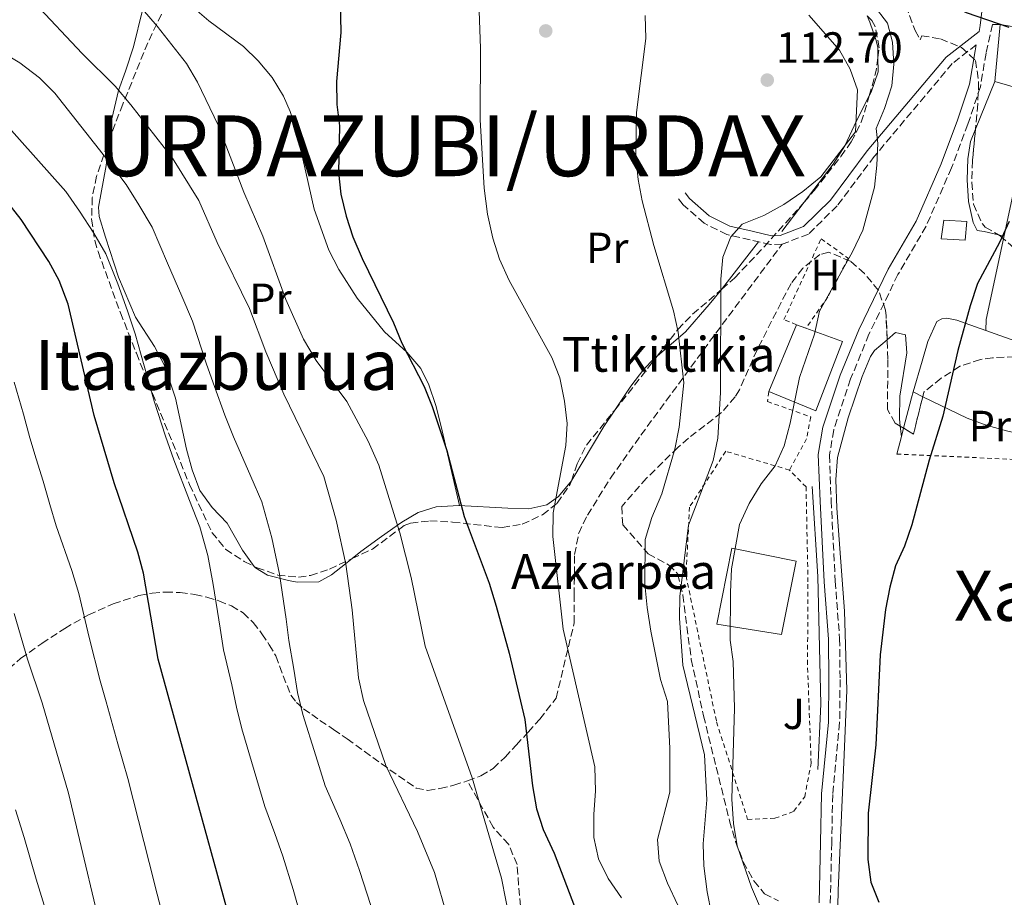
# Model space of a CAD drawing. Units: metres. Extents: x 620034 to 623457, y 4789643 to 4792017.
# Drawn here: x 621069 to 621296, y 4791344 to 4791546 of the extents above; entities that cross this region are included whole.
import ezdxf
from ezdxf.enums import TextEntityAlignment as Align

# ---------------------------------------------------------------- set-up
doc = ezdxf.new("R2010")
doc.units = ezdxf.units.M
doc.header["$MEASUREMENT"] = 0
doc.linetypes.add('DGN Style 2', pattern=[1.7399219301090239, 1.043953158065414, -0.6959687720436097])
doc.linetypes.add('DGN Style 3', pattern=[2.435890702152634, 1.739921930109024, -0.6959687720436097])
for name, color, linetype, lineweight in [('Camino', 7, 'DGN Style 3', 0), ('Cota de punto acotado terreno', 7, 'Continuous', 0), ('Curva de nivel directora', 30, 'Continuous', 30), ('Curva de nivel intermedia', 30, 'Continuous', 0), ('Edificio', 1, 'Continuous', 13), ('Etiqueta de uso rústico', 92, 'Continuous', 0), ('Línea  de muro-pared o tapia', 1, 'Continuous', 13), ('Línea de cambio de uso (parcela vista)', 92, 'Continuous', 0), ('Línea de muro de contención', 1, 'Continuous', 13), ('Margen derecho', 7, 'Continuous', 0), ('Punto acotado terreno (símbolo)', 7, 'Continuous', 0), ('Senda', 7, 'DGN Style 3', 0), ('Tela metálica o alambrada', 7, 'DGN Style 2', 0), ('Texto de Borda', 7, 'Continuous', 0), ('Texto de Municipio', 7, 'Continuous', 0), ('Texto de Área (paraje) menor', 7, 'Continuous', 0), ('Zona ajardinada', 92, 'Continuous', 0), ('Zona arbolada', 92, 'DGN Style 3', 0)]:
    doc.layers.add(name, color=color, linetype=linetype, lineweight=lineweight)
doc.styles.add('Style-Arial', font='arial.ttf')

# ---------------------------------------------------------------- blocks, each defined once
blk = doc.blocks.new('5PATER')
at = {"layer": 'Punto acotado terreno (símbolo)', "linetype": 'Continuous', "lineweight": 0}
h = blk.add_hatch(color=51, dxfattribs=at)
edge = h.paths.add_edge_path()
edge.add_ellipse((0, 0), major_axis=(-0.1095731443231308, -0.1110710700762829), ratio=0.9994222409660317, start_angle=0, end_angle=360)

msp = doc.modelspace()

# ---------------------------------------------------------------- linework, layer by layer
at = {"layer": 'Camino', "color": 7, "linetype": 'DGN Style 3', "lineweight": 0}
for points in [[(621294.9299999982, 4791545.230000001, 100.1900000000024), (621293.1700000013, 4791545.270000001, 100.1900000000024), (621291.6799999983, 4791538.699999999, 100.4999999999999), (621290.3799999973, 4791530.940000001, 101.4400000000023), (621287.5299999998, 4791522.369999999, 101.4400000000023), (621283.739999999, 4791512.279999999, 101.4400000000023), (621277.8799999983, 4791498.840000002, 102.0599999999976), (621271.4200000009, 4791487.750000001, 102.3699999999953), (621264.7399999977, 4791474.010000001, 102.6799999999931), (621260.5399999977, 4791463.720000003, 102.3699999999953), (621256.6399999995, 4791451.99, 102.0599999999976), (621255.6600000005, 4791446.17, 102.3699999999953), (621256.0599999984, 4791435.730000001, 102.3699999999953), (621256.9999999994, 4791417.210000001, 102.6799999999931), (621257.9999999986, 4791404.000000001, 102.0599999999976), (621258.109999998, 4791394.590000001, 101.7500000000001), (621258.010000002, 4791384.670000001, 100.1900000000024), (621256.4099999993, 4791368.11, 100.8099999999977), (621256.1900000003, 4791357.060000001, 101.1199999999954), (621255.8500000006, 4791343.15, 101.1199999999954)], [(621289.4499999997, 4791540.61, 100.7100000000063), (621283.9299999989, 4791536.290000002, 101.7100000000063), (621265.9600000002, 4791514.900000001, 105.770000000004), (621257.4400000019, 4791503.530000002, 107.3300000000016), (621250.8299999981, 4791497.060000001, 107.9600000000063), (621244.7699999985, 4791494.710000001, 108.8899999999995)], [(621244.7699999985, 4791494.710000001, 108.8899999999995), (621242.1099999987, 4791494.630000001, 109.2100000000064), (621237.4499999983, 4791495.710000004, 110.1399999999994), (621232.0799999972, 4791496.960000002, 110.4600000000064), (621226.8200000002, 4791499.53, 111.0800000000018), (621222.0199999989, 4791503.800000002, 112.020000000004), (621220.8599999987, 4791505.260000001, 112.020000000004)]]:
    msp.add_polyline3d(points, dxfattribs=at)
at = {"layer": 'Curva de nivel directora', "color": 30, "linetype": 'Continuous', "lineweight": 30, "flags": 128}
for points, elevation in [([(621299.079999999, 4791571.090000002), (621294.3600000005, 4791562.050000003), (621290.7499999984, 4791558.580000001), (621286.7899999999, 4791557.27), (621283.2000000002, 4791558.010000002), (621278.379999999, 4791559.680000001), (621273.3799999988, 4791559.9), (621272.9400000008, 4791558.180000002), (621274.3299999988, 4791556.230000002), (621278.0500000003, 4791552.480000001), (621287.1299999997, 4791548.02), (621296.9499999988, 4791544.670000002)], 100), ([(621143.0599999989, 4791554.300000001), (621143.2499999988, 4791543.449999999), (621142.2799999987, 4791532.17), (621142.3599999992, 4791526.890000001), (621142.9899999995, 4791521.930000001), (621142.7100000002, 4791511.230000001), (621143.269999999, 4791506.26), (621144.4899999994, 4791501.210000001), (621146.0599999984, 4791496.420000001), (621148.1999999997, 4791491.460000001), (621155.4100000004, 4791476.600000001), (621157.2999999991, 4791471.970000003), (621162.4299999989, 4791462.03), (621164.2699999985, 4791457.380000001), (621167.6399999991, 4791447.300000001), (621171.6099999989, 4791432.119999999), (621177.38, 4791416.740000002), (621179.0099999995, 4791411.480000001), (621182.019999998, 4791400.690000001), (621185.5699999997, 4791385.380000002), (621187.3800000002, 4791370.130000001), (621188.3100000002, 4791364.880000001), (621189.8099999998, 4791360.11), (621192.3699999992, 4791354.630000002), (621198.0099999985, 4791339.740000002)], 125), ([(621175.8600000001, 4791131.25), (621173.9400000002, 4791142.300000001), (621170.7899999986, 4791153.119999999), (621166.3799999985, 4791164.09), (621164.7899999992, 4791168.83), (621162.8499999992, 4791180.270000001), (621161.7000000002, 4791185.17), (621152.6799999991, 4791213.59), (621144.5199999984, 4791236.850000001), (621137.0399999995, 4791266.199999999), (621130.2699999991, 4791286.62), (621127.3799999991, 4791296.300000001), (621117.019999999, 4791341.890000002), (621101.2400000008, 4791399.310000001), (621097.8700000001, 4791419.060000001), (621096.5699999994, 4791423.880000004), (621091.110000001, 4791439.810000001), (621086.5499999991, 4791455.300000003), (621080.5799999988, 4791480.910000001), (621078.48, 4791486.350000001), (621076.1299999986, 4791490.770000001), (621069.7599999983, 4791500.42), (621066.1599999998, 4791505.010000001)], 150), ([(621296.9800000001, 4791499.95), (621294.8099999997, 4791495.150000001), (621289.7200000002, 4791485.660000001), (621288.0100000004, 4791480.560000002), (621285.1899999996, 4791470.24), (621281.7199999985, 4791455.140000002), (621278.6099999992, 4791445.050000002), (621274.6399999994, 4791430.190000001), (621272.9400000008, 4791425.290000001), (621270.8799999999, 4791420.730000001), (621269.5900000002, 4791415.810000001), (621268.5799999998, 4791410.680000001), (621267.3099999981, 4791400.25), (621266.3499999992, 4791379.560000001), (621264.57, 4791363.880000002), (621264.4999999985, 4791353.199999999), (621265.169999999, 4791347.990000002), (621267.0399999998, 4791343.350000001)], 100)]:
    msp.add_lwpolyline(points, dxfattribs=dict(at, elevation=elevation))
at = {"layer": 'Curva de nivel intermedia', "color": 30, "linetype": 'Continuous', "lineweight": 0, "flags": 128}
for points, elevation in [([(621120.9599999996, 4791506.689999999), (621115.060000001, 4791522.069999999), (621110.3300000012, 4791532.019999999), (621107.7499999997, 4791536.300000001), (621101.0399999997, 4791544.909999998), (621097.6199999999, 4791548.809999999), (621093.5200000005, 4791552.800000001), (621081.0199999991, 4791563.190000001), (621076.9400000023, 4791566.09), (621062.9500000001, 4791574.04)], 130.0000000000003), ([(621167.7799999999, 4791339.929999999), (621164.8499999996, 4791350.210000001), (621160.9400000003, 4791359.65), (621153.5900000011, 4791374.779999998), (621148.4900000005, 4791389.800000001), (621147.3400000016, 4791394.960000002), (621145.890000001, 4791410.63), (621144.42, 4791421.130000001), (621142.2300000018, 4791431.259999999), (621139.3600000018, 4791441.310000001), (621130.1999999998, 4791460.210000001), (621126.0500000013, 4791469.939999999), (621122.2900000019, 4791479.970000001), (621114.8100000008, 4791495.109999998), (621110.6100000007, 4791504.760000001), (621104.5900000014, 4791514.550000001), (621094.9600000001, 4791526.759999999), (621091.3400000012, 4791531.039999999), (621083.7400000016, 4791538.59), (621072.8099999994, 4791550.279999999), (621068.6600000008, 4791553.069999999)], 135.0000000000003), ([(621174.860000001, 4791554.810000001), (621175.4000000019, 4791539.84), (621175.3600000016, 4791523.34), (621176.2100000011, 4791507.579999999), (621177.0300000013, 4791501.619999997), (621178.2600000007, 4791496.15), (621179.8000000007, 4791491.249999999), (621182.0200000004, 4791486.380000001), (621191.8399999995, 4791468.680000001), (621193.6600000011, 4791464.02), (621194.7000000004, 4791458.609999998), (621195.2999999995, 4791453.460000001), (621195.0600000003, 4791448.460000001), (621192.120000001, 4791432.92), (621192.0300000017, 4791427.51), (621194.4299999999, 4791406.140000001), (621201.6699999997, 4791374.480000001), (621201.8700000009, 4791368.890000001), (621201.4700000008, 4791363.62), (621201.4999999999, 4791358.230000001), (621202.5700000006, 4791353.329999999), (621204.79, 4791348.850000001), (621207.8000000009, 4791344.390000001)], 120.0000000000003), ([(621265.7200000011, 4791549.869999998), (621269.0500000014, 4791545.590000001), (621270.14, 4791541.23), (621270.510000001, 4791536.119999997), (621269.9900000002, 4791531.149999999), (621268.3099999994, 4791525.970000001), (621266.3800000005, 4791521.359999998), (621266.7699999993, 4791517.880000001), (621266.5999999995, 4791512.880000001), (621266.0099999994, 4791507.809999999), (621263.3499999996, 4791497.960000001), (621260.9900000015, 4791492.99), (621253.3400000005, 4791479.310000001), (621252.2499999997, 4791474.050000001), (621248.7600000005, 4791464.06), (621246.6399999993, 4791453.55), (621245.2600000004, 4791448.329999999), (621243.2000000017, 4791443.769999999)], 105.0000000000011), ([(621213.2400000013, 4791547.31), (621213.3999999999, 4791542.029999999), (621211.2600000009, 4791525), (621211.1100000012, 4791514.850000001), (621211.650000002, 4791509.609999998), (621212.5500000007, 4791504.67), (621215.280000002, 4791494.430000001), (621219.7800000014, 4791479.390000001), (621220.8699999999, 4791474.51), (621222.1799999997, 4791462.8), (621221.1200000005, 4791452.619999998), (621220.1200000012, 4791447.570000002), (621217.0999999992, 4791437.340000001), (621214.8200000015, 4791431.86), (621213.3100000005, 4791426.8), (621213.200000001, 4791416.529999998), (621213.7500000009, 4791411.16), (621214.5500000011, 4791405.699999999), (621216.8399999999, 4791394.609999998), (621218.4200000003, 4791389.53), (621218.97, 4791378.689999999), (621218.940000001, 4791368.67), (621216.0900000011, 4791357.819999999), (621216.4700000011, 4791352.819999999), (621218.4300000013, 4791347.739999999), (621220.8200000008, 4791342.720000001)], 115), ([(621229.9800000006, 4791450.099999999), (621230.5700000006, 4791460.609999998), (621230.66, 4791486.689999999), (621231.1500000019, 4791491.759999998), (621232.9900000015, 4791496.41), (621235.5900000008, 4791499.310000001), (621240.5500000007, 4791501.32), (621245.1700000009, 4791503.84), (621249.5800000008, 4791506.83), (621253.6700000013, 4791510.23), (621261.6399999997, 4791520.579999999), (621262.0800000001, 4791530.239999999), (621260.4500000007, 4791534.970000001), (621257.9699999995, 4791539.37), (621250.9199999997, 4791547.400000001)], 110.0000000000004), ([(621150.1900000013, 4791342.609999999), (621147.5800000007, 4791350.649999999), (621145.4600000017, 4791356.800000001), (621143.030000002, 4791362.5), (621139.6700000003, 4791370.100000001), (621137.5300000012, 4791377.009999999), (621134.5000000005, 4791386.539999999), (621133.3, 4791391.59), (621132.4999999999, 4791397.009999999), (621131.3100000008, 4791403.539999999), (621130.7200000007, 4791408.509999999), (621129.1800000007, 4791418.8), (621127.4400000017, 4791427.189999999), (621125.1000000014, 4791435.499999999), (621122.6100000015, 4791441.259999999), (621118.6200000015, 4791450.409999999), (621116.5899999999, 4791455.369999999), (621114.1900000015, 4791461.99), (621112.41, 4791467.100000001), (621109.1399999999, 4791477.04), (621106.7300000006, 4791482.779999999), (621103.4, 4791490.380000002), (621099.900000002, 4791498.630000002), (621096.850000001, 4791503.779999999), (621093.9000000005, 4791508.449999998), (621090.6000000014, 4791512.859999998), (621077.5099999999, 4791529.460000001), (621073.9300000013, 4791532.98), (621069.47, 4791536.429999999), (621059.8400000008, 4791542.099999999)], 140), ([(621062.3900000011, 4791526.59), (621080.02, 4791506.84), (621083.2000000007, 4791502.349999999), (621086.490000001, 4791497.279999999), (621089.190000001, 4791492.489999999), (621091.9900000016, 4791485.640000001), (621094.2200000001, 4791479.409999999), (621096.0000000015, 4791474.099999998), (621098.7599999999, 4791464.27), (621100.3700000013, 4791458.65)], 145.0000000000003), ([(621182.2300000003, 4791338.74), (621180.2600000012, 4791348.92), (621173.4999999999, 4791371.949999998), (621162.6500000001, 4791402.3), (621159.4200000004, 4791418.08), (621156.860000001, 4791428.319999999), (621152.0399999998, 4791443.859999998), (621149.6000000013, 4791449.449999998), (621144.6400000014, 4791458.519999999), (621137.5700000015, 4791468.01), (621134.6700000003, 4791472.849999999), (621130.6300000012, 4791482.009999999), (621125.3300000017, 4791496.609999998), (621120.9599999996, 4791506.689999999)], 130.0000000000003), ([(621068.1600000003, 4791462.96), (621070.25, 4791455.600000001), (621071.7300000021, 4791450.159999999), (621073.2100000017, 4791445.380000001), (621074.8099999998, 4791440.199999999), (621076.3200000008, 4791434.84), (621077.8099999994, 4791429.96), (621081.3700000001, 4791419.640000001), (621083.0100000007, 4791414.400000001), (621085.3600000021, 4791404.220000001), (621087.9100000003, 4791394.26), (621089.2699999993, 4791389.449999999), (621092.0000000006, 4791379.829999999), (621094.2500000015, 4791371.84), (621096.7300000002, 4791362.16), (621099.2100000012, 4791352.470000001), (621101.0199999996, 4791345.189999999), (621102.8600000013, 4791338.159999999)], 155.0000000000003), ([(621100.3700000013, 4791458.65), (621102.9800000021, 4791450.539999999), (621104.8600000017, 4791445.11), (621108.4800000006, 4791435.800000001), (621110.8299999997, 4791429.689999999), (621112.6500000014, 4791423.130000002), (621113.9400000012, 4791416.459999999), (621115.5500000005, 4791406.390000001), (621116.2700000001, 4791401.430000001), (621118.1900000002, 4791393.34), (621119.2600000009, 4791388.220000001), (621120.5199999993, 4791383.279999998), (621123.3600000001, 4791373.699999998), (621125.7600000007, 4791365.42), (621128.100000001, 4791359.21), (621129.9699999996, 4791353.949999998), (621132.3000000009, 4791346.269999998), (621134.1600000006, 4791339.810000001)], 145.0000000000003), ([(621229.5100000012, 4791335.609999998), (621227.5199999996, 4791345.779999998), (621226.7599999997, 4791351.769999999), (621226.600000001, 4791356.769999999), (621227.4400000013, 4791366.930000001), (621226.9400000006, 4791377.23), (621221.9400000006, 4791397.890000001), (621221.1500000015, 4791408.720000002), (621221.2200000009, 4791413.719999999), (621223.2400000015, 4791430.13), (621228.9099999999, 4791444.949999999), (621229.9800000006, 4791450.099999999)], 110.0000000000004), ([(621243.2000000017, 4791443.769999999), (621239.9400000006, 4791439.640000001), (621237.1900000012, 4791435.060000001), (621234.9500000017, 4791430.239999999), (621233.1600000013, 4791420.029999999), (621232.9000000019, 4791414.710000002), (621232.8400000016, 4791403.660000001), (621233.4900000021, 4791398.699999998), (621233.7900000016, 4791387.99), (621233.2000000015, 4791367.050000001), (621233.6100000005, 4791361.470000001), (621234.4599999998, 4791356.36), (621237.7300000021, 4791346.82), (621242.0300000004, 4791336.76)], 105.0000000000011), ([(621090.0700000017, 4791328.699999999), (621080.6400000014, 4791368.48), (621074.5900000008, 4791389.199999999), (621071.1700000009, 4791399.239999999), (621068.1500000012, 4791409.74)], 160.0000000000002), ([(621068.4100000005, 4791364.61), (621070.4300000012, 4791358.269999999), (621073.2100000017, 4791348.699999998), (621076.2600000005, 4791338.710000001)], 165)]:
    msp.add_lwpolyline(points, dxfattribs=dict(at, elevation=elevation))
at = {"layer": 'Edificio', "color": 1, "linetype": 'Continuous', "lineweight": 13, "elevation": 102.8800000000047, "flags": 128}
msp.add_lwpolyline([(621287.2800000003, 4791499.91), (621286.9100000003, 4791495.65), (621281.3499999996, 4791495.960000001), (621281.9699999997, 4791500.289999999), (621287.2800000003, 4791499.91)], close=True, dxfattribs=at)
at = {"layer": 'Edificio', "color": 51, "linetype": 'Continuous', "lineweight": 13, "elevation": 102.8800000000047, "flags": 128}
msp.add_lwpolyline([(621286.9100000003, 4791495.65), (621281.3499999996, 4791495.960000001), (621281.9699999997, 4791500.289999999), (621287.2800000003, 4791499.91), (621286.9100000003, 4791495.65)], dxfattribs=at)
at = {"layer": 'Edificio', "color": 51, "linetype": 'Continuous', "lineweight": 13, "extrusion": (-0.007060850192891387, -0.01726484514659087, 0.9998260196237234), "elevation": -86999.0236243294, "flags": 128}
msp.add_lwpolyline([(-1238743.08105768, 4669259.57419423), (-1238743.08105768, 4669276.193598552)], dxfattribs=at)
at = {"layer": 'Edificio', "color": 51, "linetype": 'Continuous', "lineweight": 13, "extrusion": (0.02392638162383329, -0.008769397797990654, 0.9996752602343679), "elevation": -27042.54924843639, "flags": 128}
msp.add_lwpolyline([(4712612.783991766, 1065243.104541659), (4712612.783991767, 1065240.750014106)], dxfattribs=at)
at = {"layer": 'Edificio', "color": 1, "linetype": 'Continuous', "lineweight": 13}
for points in [[(621345.8600000005, 4791534.289999999, 110.7700000000041), (621340.9900000002, 4791518.07, 111.0800000000017), (621310.2000000002, 4791527.789999999, 102.3399999999965), (621311.5599999996, 4791531.359999999, 102.0299999999988), (621327.0599999996, 4791526.699999999, 109.8399999999965), (621327.9299999997, 4791531.4, 109.5200000000041), (621310.0499999998, 4791533.930000001, 106.3999999999942), (621308.8799999999, 4791529.029999999, 106.7100000000064), (621307.8099999996, 4791524.439999999, 102.6499999999942), (621301.9900000002, 4791525.310000001, 102.9700000000012), (621302.4400000004, 4791529.609999999, 107.0299999999988), (621293.6699999999, 4791532.15, 102.6499999999942), (621294.9299999997, 4791545.230000001, 105.1499999999942), (621331.2800000003, 4791539.24, 110.4600000000064)], [(621258.6500000004, 4791472.32, 111.320000000007), (621252.5599999996, 4791456.42, 111.320000000007), (621241.7599999999, 4791460.83, 111.320000000007), (621248.0499999998, 4791476.210000001, 111.6300000000047), (621250.2599999999, 4791475.4, 111.570000000007)], [(621248.0099999999, 4791421.789999999, 110.3800000000047), (621244.6699999999, 4791404.939999999, 110.6900000000023), (621229.7599999999, 4791407.34, 112.2599999999948), (621233.2100000001, 4791424.800000001, 111.320000000007)]]:
    msp.add_polyline3d(points, close=True, dxfattribs=at)
at = {"layer": 'Edificio', "color": 51, "linetype": 'Continuous', "lineweight": 13}
for points in [[(621301.9900000002, 4791525.310000001, 102.9700000000012), (621302.4400000004, 4791529.609999999, 107.0299999999988), (621293.6699999999, 4791532.15, 102.6499999999942), (621294.9299999997, 4791545.230000001, 105.1499999999942), (621331.2800000003, 4791539.24, 110.4600000000064), (621345.8600000005, 4791534.289999999, 110.7700000000041)], [(621250.2599999999, 4791475.4, 111.570000000007), (621258.6500000004, 4791472.32, 111.320000000007), (621252.5599999996, 4791456.42, 111.320000000007), (621241.7599999999, 4791460.83, 111.320000000007)], [(621244.6699999999, 4791404.939999999, 110.6900000000023), (621229.7599999999, 4791407.34, 112.2599999999948), (621233.2100000001, 4791424.800000001, 111.320000000007), (621248.0099999999, 4791421.789999999, 110.3800000000047), (621244.6699999999, 4791404.939999999, 110.6900000000023)]]:
    msp.add_polyline3d(points, dxfattribs=at)
at = {"layer": 'Línea  de muro-pared o tapia', "color": 1, "linetype": 'Continuous', "lineweight": 13}
msp.add_polyline3d([(621351.5700000003, 4791506.710000001, 99.88999999999942), (621335.1399999997, 4791459.41, 98.9600000000064), (621291.6100000005, 4791474.890000001, 102.3899999999994), (621291.7400000002, 4791477.439999999, 102.0800000000017), (621301.9900000002, 4791525.310000001, 102.3899999999994)], dxfattribs=at)
at = {"layer": 'Línea de cambio de uso (parcela vista)', "color": 92, "linetype": 'Continuous', "lineweight": 0, "extrusion": (0.007793268522484132, 0.01934969173703806, 0.9997824035235958), "elevation": 97656.93660990258, "flags": 128}
msp.add_lwpolyline([(1213791.035053711, -4675677.5578409), (1213791.035053711, -4675665.717078878)], dxfattribs=at)
at = {"layer": 'Línea de cambio de uso (parcela vista)', "color": 92, "linetype": 'Continuous', "lineweight": 0, "extrusion": (-0.02570196207021784, -0.03384848113719721, 0.9990964365217434), "elevation": -178043.8328009494, "flags": 128}
msp.add_lwpolyline([(-2402846.817731355, 4187970.059192256), (-2402846.817731355, 4187961.56756983)], dxfattribs=at)
at = {"layer": 'Línea de cambio de uso (parcela vista)', "color": 92, "linetype": 'Continuous', "lineweight": 0, "flags": 128}
for points, elevation in [([(621294.5541000003, 4791496.899800001), (621295.8399999999, 4791496.609999999)], 99.75), ([(621272.2279000003, 4791450.489499999), (621271.9665999999, 4791452.8698)], 100.3800000000047), ([(621272.2300000006, 4791450.470000001), (621272.2279000003, 4791450.489499999)], 100.3800000000047)]:
    msp.add_lwpolyline(points, dxfattribs=dict(at, elevation=elevation))
at = {"layer": 'Línea de cambio de uso (parcela vista)', "color": 92, "linetype": 'Continuous', "lineweight": 0, "extrusion": (0.7870530204161701, -0.5839338901439278, 0.1989189659011007), "elevation": -2308946.481168834, "flags": 128}
msp.add_lwpolyline([(4218220.68973016, 468770.3812173427), (4218207.252865697, 468771.6567067991), (4218206.955965624, 468771.718644567)], dxfattribs=at)
at = {"layer": 'Línea de cambio de uso (parcela vista)', "color": 92, "linetype": 'Continuous', "lineweight": 0, "extrusion": (-0.9480582488038127, 0.2617173371299882, 0.1808026336108968), "elevation": 665021.5370854234, "flags": 128}
msp.add_lwpolyline([(-4784025.907462718, -122151.2301313754), (-4784024.470724749, -122151.3327221328), (-4784017.309631373, -122150.6488515341)], dxfattribs=at)
at = {"layer": 'Línea de cambio de uso (parcela vista)', "color": 92, "linetype": 'Continuous', "lineweight": 0, "extrusion": (0.009746037616249674, -0.004743860815689487, 0.9999412535420988), "elevation": -16575.31002207979, "flags": 128}
msp.add_lwpolyline([(621246.6455360088, 4791434.935081624), (621244.430680973, 4791436.013093755)], dxfattribs=at)
at = {"layer": 'Línea de cambio de uso (parcela vista)', "color": 92, "linetype": 'Continuous', "lineweight": 0, "extrusion": (0.02331347630566772, 0.09052137964439175, 0.9956215956124199), "elevation": 448312.5842213948, "flags": 128}
msp.add_lwpolyline([(593385.9230906884, -4773982.092316796), (593385.9230906884, -4773980.096068277)], dxfattribs=at)
at = {"layer": 'Línea de cambio de uso (parcela vista)', "color": 92, "linetype": 'Continuous', "lineweight": 0, "extrusion": (0.02332399610019019, 0.0905521170235692, 0.9956185541202354), "elevation": 448466.3962030214, "flags": 128}
msp.add_lwpolyline([(593515.208145831, -4773949.578046026), (593515.2081458311, -4773945.398712193)], dxfattribs=at)
at = {"layer": 'Línea de cambio de uso (parcela vista)', "color": 92, "linetype": 'Continuous', "lineweight": 0}
for points in [[(621089.9220000004, 4791518.6843, 136.6457999999984), (621090.3200000003, 4791522.24, 135.4100000000035), (621092.1500000004, 4791530.050000001, 132.6399999999994), (621093.7400000002, 4791534.550000001, 131.0599999999977), (621095.6100000005, 4791540.130000001, 129.6199999999953), (621097.6500000004, 4791548.539999999, 129.3000000000029), (621099.5499999998, 4791553.119999999, 129.0099999999948), (621101.3300000001, 4791556.109999999, 128.679999999993), (621104.5199999996, 4791559.74, 127.4100000000035), (621106.54, 4791561.140000001, 126.8099999999977), (621111.1600000003, 4791562.92, 126.0399999999936), (621117.04, 4791563.24, 124.929999999993), (621129.2000000002, 4791560.42, 124.3099999999977), (621133.8026999999, 4791558.1918, 123.8910000000033)], [(621170.5499999998, 4791434.59, 124.4600000000064), (621166.3300000001, 4791452.800000001, 124.4600000000064), (621165.0999999996, 4791457.640000001, 124.25), (621163.5, 4791462.369999999, 123.9100000000035), (621161.7100000001, 4791466.100000001, 123.8399999999965), (621158.4400000004, 4791469.859999999, 124.070000000007), (621153.29, 4791474.529999999, 124.4600000000064), (621147.0700000003, 4791482.33, 124.8099999999977), (621142.79, 4791488.880000001, 125.0800000000017), (621140.5199999996, 4791493.390000001, 125.3000000000029), (621137.1100000005, 4791502.76, 125.679999999993), (621133.1500000004, 4791520.480000001, 125.7100000000064), (621131.6200000001, 4791525.220000001, 125.7100000000064), (621130.0999999996, 4791528.779999999, 125.7100000000064), (621127.4699999997, 4791533.09, 125.8000000000029), (621124.2400000002, 4791536.9, 126.0399999999936), (621120.8799999999, 4791540.17, 126.3300000000017), (621112.9000000004, 4791546.130000001, 127.6999999999971), (621109.1399999997, 4791549.33, 128.1900000000023), (621105.3537999997, 4791553.455499999, 128.2869000000064)], [(621264.3581999998, 4791547.2303, 106.0665000000008), (621264.9900000002, 4791545.789999999, 106.1999999999971), (621266.4299999997, 4791541.600000001, 108.6900000000023), (621266.8200000003, 4791539.960000001, 109.320000000007), (621266.8284, 4791537.6336, 108.9315999999963)], [(621266.8284, 4791537.6336, 108.9315999999963), (621266.8399999999, 4791534.390000001, 108.3899999999994), (621265.2699999996, 4791529.720000001, 109.2599999999948), (621264.8120999997, 4791528.816400001, 109.1839000000036)], [(621264.8120999997, 4791528.816400001, 109.1839000000036), (621261.9000000004, 4791523.07, 108.6999999999971), (621259.2199999997, 4791517.369999999, 109.320000000007), (621256.5, 4791513.17, 109.2200000000012), (621249.8306, 4791504.386800001, 108.7508999999991)], [(621289.2472999999, 4791521.169000001, 100.6269999999931), (621288.1200000001, 4791518.369999999, 100.6900000000023), (621287.5099999999, 4791514.369999999, 100.3800000000047), (621287.3799999999, 4791509.539999999, 100.3800000000047), (621287.6600000003, 4791504.550000001, 100.3800000000047), (621288.75, 4791499.710000001, 99.75), (621289.6399999997, 4791497.9, 100.0599999999977), (621291.2699999996, 4791497.640000001, 99.75), (621294.5541000003, 4791496.899800001, 99.75)], [(621123.3711999999, 4791420.6162, 140.4628999999986), (621120.6299999999, 4791424.350000001, 140.8999999999942), (621117.1200000001, 4791430.550000001, 141.3600000000006), (621113.6799999997, 4791434.180000001, 141.179999999993), (621110.8099999996, 4791438.060000001, 141.0500000000029), (621109.0700000003, 4791442.800000001, 141.3800000000047), (621107.8099999996, 4791447.59, 141.9199999999983), (621105.2699999996, 4791459.34, 143.9799999999959), (621102.7199999997, 4791466.810000001, 143.6600000000035), (621100.4100000003, 4791471.210000001, 143.4900000000052), (621096.04, 4791477.930000001, 143.3500000000058), (621092.0999999996, 4791487.109999999, 143.3500000000058), (621089.1100000005, 4791496.33, 143.3500000000058), (621087.7199999997, 4791501.100000001, 142.4600000000064), (621087.54, 4791503.220000001, 141.7899999999936), (621089.2699999996, 4791512.859999999, 138.6699999999983), (621089.9220000004, 4791518.6843, 136.6457999999984)], [(621230.9132000003, 4791484.4089, 110.5106999999989), (621228.0199999996, 4791480.83, 111.4499999999971), (621222.5599999996, 4791474.58, 114.1999999999971), (621216.0312999999, 4791468.986500001, 116.7629000000015)], [(621291.6100000005, 4791474.890000001, 99.13000000000466), (621286.8799999999, 4791476.57, 99.13000000000466), (621285, 4791477.25, 100.0599999999977), (621282.6299999999, 4791477.680000001, 100.0599999999977), (621281.4900000002, 4791477.529999999, 100.0599999999977), (621280.3300000001, 4791476.970000001, 99.75), (621278.2999999998, 4791472.34, 99.89999999999418), (621276.9699999997, 4791467.83, 100.0599999999977), (621274.9101999998, 4791460.730000001, 99.54090000000724)], [(621271.9665999999, 4791452.8698, 100.3800000000047), (621271.7800000003, 4791454.57, 100.3800000000047), (621271.8300000001, 4791459.800000001, 100.3800000000047), (621273.4600000001, 4791469.76, 101.1199999999953), (621273.1200000001, 4791473.869999999, 101.3099999999977), (621270.8300000001, 4791474.380000001, 101.3099999999977), (621268.9274000004, 4791472.739499999, 101.3099999999977)], [(621268.9274000004, 4791472.739499999, 101.3099999999977), (621266.04, 4791470.25, 101.3099999999977), (621265.1299999999, 4791468.869999999, 101.3099999999977), (621263.1600000003, 4791464.26, 101.4499999999971), (621259.9900000002, 4791454.75, 101.6399999999994), (621257.5300000003, 4791445.630000001, 101.6199999999953), (621257.0999999996, 4791440.630000001, 101.75), (621257.3300000001, 4791434.01, 101.9400000000023), (621259.1399999997, 4791410.34, 101.6199999999953), (621259.6900000004, 4791392.16, 100.6900000000023), (621259.0499999998, 4791377.27, 100.3800000000047), (621257.6699999999, 4791346.029999999, 101), (621257.4337999999, 4791335.178900001, 101.9524999999994)], [(621216.0312999999, 4791468.986500001, 116.7629000000015), (621215.2999999998, 4791468.359999999, 117.0500000000029), (621212.9800000006, 4791466, 117.9400000000023), (621209.9600000001, 4791462.07, 118.7100000000064), (621206.2843000004, 4791456.5832, 118.8108999999968)], [(621357.6500000004, 4791440.930000001, 95.69999999999709), (621336.7100000001, 4791442.939999999, 96.32000000000698), (621331.8300000001, 4791443.91, 96.52000000000407), (621328.9600000001, 4791444.980000001, 96.63000000000466), (621329.3099999996, 4791446.859999999, 96.32000000000698), (621325.6399999997, 4791448.699999999, 96.63000000000466), (621313.7800000003, 4791449.060000001, 96.94000000000233), (621308.7999999998, 4791449.460000001, 96.9600000000064), (621301.5999999996, 4791450.66, 96.94000000000233), (621296.7300000006, 4791451.699999999, 97.58000000000175), (621291.9699999997, 4791452.99, 98.69999999999709), (621287.3399999999, 4791454.680000001, 99.60000000000582), (621277.1249000002, 4791459.652000001, 99.72329999999783)], [(621206.2843000004, 4791456.5832, 118.8108999999968), (621203.7699999996, 4791452.83, 118.8800000000047), (621196.4400000004, 4791440.470000001, 119.1900000000023), (621196.3000999996, 4791440.298599999, 119.215200000006)], [(621196.3000999996, 4791440.298599999, 119.215200000006), (621193.3300000001, 4791436.66, 119.75), (621190.6500000004, 4791434.800000001, 120.1300000000047), (621186.5499999998, 4791433.859999999, 120.1300000000047), (621181.6799999997, 4791433.970000001, 121.1199999999953), (621170.4400000004, 4791434.59, 124.5), (621165.2000000002, 4791434.32, 126.0599999999977), (621161.0599999996, 4791433.02, 128.3899999999994), (621157.2800000003, 4791430.82, 131.0500000000029), (621152.6299999999, 4791427.5, 132.1000000000058), (621147.9100000003, 4791424.02, 132.6199999999953), (621145.8583000004, 4791422.404200001, 134.0381999999954)], [(621145.8583000004, 4791422.404200001, 134.0381999999954), (621144.3799999999, 4791421.24, 135.0599999999977), (621141.1100000005, 4791418.699999999, 138.1399999999994), (621138.1799999997, 4791417.08, 139.4799999999959), (621133.2100000001, 4791416.970000001, 139.1600000000035), (621131.2300000006, 4791417.390000001, 139.1699999999983), (621126.3799999999, 4791418.560000001, 139.9700000000012), (621123.6399999997, 4791420.25, 140.4199999999983), (621123.3711999999, 4791420.6162, 140.4628999999986)]]:
    msp.add_polyline3d(points, dxfattribs=at)
at = {"layer": 'Línea de muro de contención', "color": 1, "linetype": 'Continuous', "lineweight": 13}
msp.add_polyline3d([(621252.9900000002, 4791373.890000001, 103.3600000000006), (621253.6600000003, 4791388.92, 104.3000000000029), (621253.0300000003, 4791418.289999999, 104.3000000000029), (621251.7000000002, 4791438.970000001, 104.6100000000006)], dxfattribs=at)
at = {"layer": 'Margen derecho', "color": 7, "linetype": 'Continuous', "lineweight": 0}
for points in [[(621290.8899704996, 4791549.570005884, 100.1900000000024), (621290.3500000006, 4791545.040000003, 100.1900000000024), (621290.0699999989, 4791543.690000001, 100.3699999999954), (621282.5100000018, 4791537.760000001, 101.7100000000063), (621264.370000001, 4791516.170000001, 105.770000000004), (621255.8999999975, 4791504.880000001, 107.3300000000016), (621249.6999999993, 4791498.800000002, 107.9600000000063), (621244.3599999994, 4791496.730000001, 108.8899999999995), (621242.3199999988, 4791496.670000001, 109.2100000000064), (621237.9099999988, 4791497.690000001, 110.1399999999994), (621232.760000001, 4791498.890000001, 110.4600000000064), (621227.9600000001, 4791501.230000001, 111.0800000000018), (621223.4999999985, 4791505.200000001, 112.020000000004), (621222.449999998, 4791506.52, 112.020000000004)], [(621289.4499999997, 4791540.61, 100.7100000000063), (621289.1599999992, 4791539.170000001, 100.4999999999999), (621287.8799999985, 4791531.560000001, 101.4400000000023), (621285.109999999, 4791523.230000002, 101.4400000000023), (621281.3599999985, 4791513.250000002, 101.4400000000023), (621275.5899999995, 4791500.000000002, 102.0599999999976), (621269.1599999988, 4791488.960000002, 102.3699999999953), (621262.3900000006, 4791475.050000003, 102.6799999999931), (621258.1299999983, 4791464.609999999, 102.3699999999953), (621254.1400000006, 4791452.609999999, 102.0599999999976), (621253.0799999967, 4791446.340000002, 102.3699999999953), (621253.4999999991, 4791435.619999999, 102.3699999999953), (621254.4400000002, 4791417.050000002, 102.6799999999931), (621255.4300000003, 4791403.890000001, 102.0599999999976), (621255.5399999976, 4791394.580000003, 101.7500000000001), (621255.4400000015, 4791384.800000001, 100.1900000000024), (621253.839999999, 4791368.26, 100.8099999999977), (621253.6299999988, 4791357.12, 101.1199999999954), (621253.28, 4791343.240000002, 101.1199999999954)]]:
    msp.add_polyline3d(points, dxfattribs=at)
at = {"layer": 'Senda', "color": 7, "linetype": 'DGN Style 3', "lineweight": 0}
for points in [[(621172.3999999978, 4791371.270000001, 130.0599999999977), (621175.5000000002, 4791372.430000001, 129.0800000000018), (621178.300000001, 4791374.120000001, 128.1399999999994), (621181.039999999, 4791376.74, 127.1499999999943), (621183.6099999995, 4791379.490000002, 126.1900000000024), (621186.3500000021, 4791382.470000002, 125.1600000000035), (621189.0299999998, 4791385.5, 123.9400000000023), (621192.8000000005, 4791390.300000001, 122.3899999999995), (621196.9400000002, 4791407.619999999, 117.7700000000041), (621196.9400000002, 4791414.01, 117.9499999999971), (621197.0399999984, 4791423.340000002, 117.6399999999993), (621197.9899999984, 4791428.220000001, 117.6399999999993), (621199.989999999, 4791432.390000002, 117.6399999999993), (621205.3199999998, 4791440.930000001, 117.3000000000029), (621212.3000000003, 4791450.790000002, 116.100000000006), (621220.9200000013, 4791462.540000002, 113.5800000000019), (621226.6599999992, 4791470.350000001, 110.9600000000064), (621229.5599999981, 4791474.279999999, 109.9600000000065), (621244.7699999985, 4791494.710000001, 108.8899999999995)], [(621065.0399999976, 4791395.5, 161.6399999999994), (621069.6099999986, 4791399.390000002, 160.2500000000001), (621074.4999999991, 4791402.91, 158.2899999999937), (621079.7600000007, 4791406.360000002, 156.1100000000006), (621085.2500000005, 4791409.470000003, 154.2400000000052), (621090.9099999998, 4791412, 152.6900000000024), (621096.8399999997, 4791413.890000002, 151.1300000000048), (621099.8799999973, 4791414.49, 150.3399999999964), (621102.9299999984, 4791414.710000002, 149.4900000000053), (621106.3099999981, 4791414.600000001, 148.5), (621109.6999999988, 4791414.160000003, 147.520000000004), (621112.4799999993, 4791413.529999999, 146.679999999993), (621115.2199999974, 4791412.680000001, 145.8699999999953), (621118.1000000008, 4791411.540000002, 145.0099999999948), (621120.7800000008, 4791409.930000001, 144.0599999999978), (621123.1400000011, 4791407.680000001, 143.1900000000024), (621125.1299999983, 4791405.109999999, 142.4499999999972), (621126.8200000003, 4791402.600000001, 141.8099999999976), (621128.3400000001, 4791400.010000001, 141.229999999996), (621129.9899999974, 4791395.470000001, 140.570000000007), (621131.8000000003, 4791390.970000002, 139.9299999999931), (621133.1100000001, 4791389.279999999, 139.6100000000005), (621134.6999999993, 4791387.880000001, 139.2400000000052), (621136.5799999969, 4791386.53, 138.7899999999937), (621138.4699999979, 4791385.2, 138.3300000000017), (621141.6000000016, 4791383.080000003, 137.5800000000019), (621144.7199999974, 4791380.949999999, 136.8300000000019), (621152.5699999996, 4791375.250000002, 135.0800000000019), (621160.6000000006, 4791369.630000004, 133.3099999999978), (621163.2699999993, 4791369.08, 132.6399999999994), (621166.0799999967, 4791369.550000002, 131.8600000000007), (621169.2499999985, 4791370.28, 130.9600000000063), (621172.3999999978, 4791371.270000001, 130.0599999999977)], [(621185.5399999984, 4791330.32, 127.6199999999955), (621183.7999999995, 4791352.02, 127.6199999999955), (621181.8799999994, 4791356.630000001, 127.9400000000024), (621178.3199999988, 4791360.62, 128.3600000000006), (621172.3999999978, 4791371.270000001, 130.0599999999977)]]:
    msp.add_polyline3d(points, dxfattribs=at)
at = {"layer": 'Tela metálica o alambrada', "color": 7, "linetype": 'DGN Style 2', "lineweight": 0}
for points in [[(621395.6299999999, 4791498.9, 96.32000000000698), (621400.6900000004, 4791497.779999999, 96.00999999999476), (621403.4699999997, 4791496.850000001, 96.00999999999476), (621399.25, 4791492.15, 96.00999999999476), (621390.7400000002, 4791484.210000001, 96.32000000000698), (621378.6799999997, 4791473.289999999, 96.32000000000698), (621367.0899999999, 4791460.640000001, 95.38000000000466), (621363.1500000004, 4791451.100000001, 95.69999999999709), (621357.6500000004, 4791440.930000001, 95.69999999999709), (621356.7400000002, 4791440.039999999, 95.69999999999709), (621337.7599999999, 4791441.449999999, 96.63000000000466), (621303.4299999997, 4791444.99, 97.57000000000698), (621271.1900000004, 4791446.460000001, 100.6900000000023)], [(621248.0499999998, 4791476.210000001, 106.3999999999942), (621245.2000000002, 4791477.380000001, 106.7100000000064), (621253.7300000006, 4791495.960000001, 107.0200000000041), (621259.9900000002, 4791491.480000001, 103.8999999999942), (621255.3200000003, 4791482.600000001, 105.1499999999942), (621250.2599999999, 4791475.4, 105.4600000000064)], [(621241.7599999999, 4791460.83, 106.3899999999994), (621241.4100000003, 4791458.539999999, 106.3899999999994), (621251.3499999996, 4791455, 103.8999999999942), (621250.4000000004, 4791449.930000001, 103.8999999999942), (621246.4699999997, 4791442.779999999, 104.8399999999965)], [(621246.4699999997, 4791442.779999999, 104.8399999999965), (621231.7999999998, 4791447.09, 109.8300000000017), (621223.4800000006, 4791434.25, 112.0099999999948), (621222.6699999999, 4791418.460000001, 109.1999999999971), (621229.7000000002, 4791384.83, 108.2700000000041), (621236.8399999999, 4791362.42, 107.6399999999994), (621243.1399999997, 4791362.680000001, 107.3300000000017), (621247.4900000002, 4791364.279999999, 106.3899999999994), (621249.9800000006, 4791367.609999999, 104.5200000000041), (621251.4500000002, 4791375.369999999, 104.5200000000041), (621250.6200000001, 4791398.050000001, 104.5200000000041), (621250.7300000006, 4791417.029999999, 104.5200000000041), (621250.29, 4791438.890000001, 104.2100000000064), (621246.4699999997, 4791442.779999999, 104.8399999999965)]]:
    msp.add_polyline3d(points, dxfattribs=at)
at = {"layer": 'Zona arbolada', "color": 92, "linetype": 'DGN Style 3', "lineweight": 0, "extrusion": (0.1323404032470412, 0.01852840604407309, 0.9910311376732199), "elevation": 171107.2045704252, "flags": 128}
msp.add_lwpolyline([(4659106.881668369, -1268133.970470273), (4659112.472821346, -1268136.419001179), (4659115.334136085, -1268137.218964363)], dxfattribs=at)
at = {"layer": 'Zona arbolada', "color": 92, "linetype": 'DGN Style 3', "lineweight": 0, "extrusion": (0.7752558719936298, -0.5673205799541149, 0.2777151283238338), "elevation": -2236664.667943435, "flags": 128}
msp.add_lwpolyline([(4233561.571977735, 646715.5713992057), (4233566.204535984, 646714.7685165918), (4233577.337545266, 646713.6231623326)], dxfattribs=at)
at = {"layer": 'Zona arbolada', "color": 92, "linetype": 'DGN Style 3', "lineweight": 0, "extrusion": (0.02750383462751051, -0.07204629348688531, 0.9970220010990652), "elevation": -328015.9513226631, "flags": 128}
msp.add_lwpolyline([(2289284.837069653, 4242128.16212282), (2289279.774678575, 4242120.865477708), (2289278.143858445, 4242122.954494107)], dxfattribs=at)
at = {"layer": 'Zona arbolada', "color": 92, "linetype": 'DGN Style 3', "lineweight": 0, "extrusion": (0.05207564006615793, -0.03134169290054624, 0.9981512039755439), "elevation": -117715.8853699128, "flags": 128}
msp.add_lwpolyline([(4425648.939703185, 1934882.548929407), (4425648.939703185, 1934883.43409312)], dxfattribs=at)
at = {"layer": 'Zona arbolada', "color": 92, "linetype": 'DGN Style 3', "lineweight": 0}
for points in [[(621244.5384000001, 4791597.172900001, 108.2532999999967), (621244.9800000006, 4791591.789999999, 108.1999999999971), (621244.5599999996, 4791586.83, 107.4100000000035), (621243.5300000003, 4791581.850000001, 106.3600000000006), (621244.0599999996, 4791576.949999999, 105.7200000000012), (621244.5, 4791576.08, 105.6999999999971), (621247.79, 4791572.15, 105.6999999999971), (621254.2300000006, 4791567.470000001, 105.6999999999971), (621268.54, 4791558.16, 105.6999999999971), (621271.4699999997, 4791554.119999999, 105.6999999999971), (621275.3799999999, 4791543.91, 105.6999999999971), (621276.5599999996, 4791541.710000001, 105.6999999999971), (621276.9000000004, 4791542.689999999, 105.0800000000017), (621281.2199999997, 4791541.939999999, 103.6600000000035), (621286.04, 4791539.980000001, 102.5800000000017), (621289.2800000003, 4791537, 101.9499999999971), (621289.9800000006, 4791532, 101.9499999999971), (621289.7999999998, 4791526.99, 101.9499999999971), (621289.2472999999, 4791521.169000001, 101.9499999999971)], [(621105.3537999997, 4791553.455499999, 141.0495999999985), (621103.0700000003, 4791549.810000001, 142.1699999999983), (621098.8600000005, 4791541.050000001, 144.3000000000029), (621095.1699999999, 4791531.930000001, 145.8099999999977), (621093.1100000005, 4791526.92, 146.2899999999936), (621089.9220000004, 4791518.6843, 146.5644999999931)], [(621271.4699999997, 4791554.119999999, 105.6999999999971), (621275.3799999999, 4791543.91, 105.6999999999971), (621276.5599999996, 4791541.710000001, 105.6999999999971), (621276.9000000004, 4791542.689999999, 105.0800000000017), (621281.2199999997, 4791541.939999999, 103.6600000000035), (621286.04, 4791539.980000001, 102.5800000000017), (621289.2800000003, 4791537, 101.9499999999971), (621289.9800000006, 4791532, 101.9499999999971), (621289.7999999998, 4791526.99, 101.9499999999971), (621288.5599999996, 4791513.930000001, 101.9499999999971), (621288.4199999999, 4791508.930000001, 101.9499999999971), (621288.7800000003, 4791503.939999999, 101.9499999999971), (621290.8399999999, 4791499.380000001, 101.9499999999971), (621291.5099999999, 4791498.680000001, 101.9499999999971), (621294.9299999997, 4791496.680000001, 101.3300000000017), (621298.9900000002, 4791493.039999999, 100.6999999999971)], [(621266.8284, 4791537.6336, 109.9330999999947), (621267.1299999999, 4791539.92, 109.8500000000058), (621266.1699999999, 4791544.84, 109.6900000000023), (621265.3899999997, 4791546.210000001, 109.6499999999942), (621264.3581999998, 4791547.2303, 109.635500000004)], [(621249.8306, 4791504.386800001, 110.300900000002), (621252.1600000003, 4791507.09, 110.3800000000047), (621258.2999999998, 4791514.91, 111.4900000000052), (621260.6900000004, 4791518.27, 111.5200000000041), (621262.9600000001, 4791522.76, 111.0200000000041), (621264.4500000002, 4791527.51, 110.4400000000023), (621264.8120999997, 4791528.816400001, 110.3671999999933)], [(621289.2472999999, 4791521.169000001, 101.9499999999971), (621288.5599999996, 4791513.930000001, 101.9499999999971), (621288.4199999999, 4791508.930000001, 101.9499999999971), (621288.7800000003, 4791503.939999999, 101.9499999999971), (621290.8399999999, 4791499.380000001, 101.9499999999971), (621291.5099999999, 4791498.680000001, 101.9499999999971), (621294.5541000003, 4791496.899800001, 101.3981000000058)], [(621089.9220000004, 4791518.6843, 146.5644999999931), (621089.5099999999, 4791517.619999999, 146.6000000000058), (621087.1100000005, 4791510.369999999, 147.1100000000006), (621086.0999999996, 4791505.470000001, 147.9199999999983), (621085.9500000002, 4791500.470000001, 148.9700000000012), (621086.6799999997, 4791495.539999999, 149.8999999999942), (621087.4299999997, 4791493.01, 150.2299999999959), (621092.5999999996, 4791478.949999999, 151.3699999999953), (621096.2400000002, 4791469.65, 151.7100000000064), (621099.9699999997, 4791460.359999999, 151.6000000000058), (621108.4800000006, 4791439.42, 150.320000000007), (621113.6200000001, 4791428.42, 149.6100000000006), (621116.7800000003, 4791424.57, 149.3899999999994), (621121.0599999996, 4791421.76, 149.179999999993), (621123.3711999999, 4791420.6162, 149.0310999999929)], [(621230.9132000003, 4791484.4089, 114.4219000000012), (621233.8600000005, 4791486.949999999, 113.3999999999942), (621240.6299999999, 4791494.130000001, 111.6300000000047), (621248.9199999999, 4791503.33, 110.2700000000041), (621249.8306, 4791504.386800001, 110.300900000002)], [(621294.5541000003, 4791496.899800001, 101.3981000000058), (621294.9299999997, 4791496.680000001, 101.3300000000017), (621298.9900000002, 4791493.039999999, 100.6999999999971), (621300.2300000006, 4791486.800000001, 100.6999999999971), (621303.1799999997, 4791482.800000001, 101.1900000000023), (621305.0899999999, 4791481.189999999, 101.3300000000017), (621309.5700000003, 4791478.980000001, 100.7799999999988), (621310.79, 4791478.51, 100.6999999999971), (621315.6900000004, 4791477.640000001, 100.6999999999971), (621315.6500000004, 4791473.230000001, 100.6999999999971), (621313.0700000003, 4791468.850000001, 100.6999999999971)], [(621303.1600000003, 4791469.100000001, 101.9499999999971), (621293.1799999997, 4791468.59, 101.8999999999942), (621290.3899999997, 4791468.24, 101.9499999999971), (621285.6299999999, 4791466.640000001, 102.5), (621281.3399999999, 4791463.880000001, 103.3000000000029), (621277.3799999999, 4791460.680000001, 103.8300000000017), (621274.9900000002, 4791451.050000001, 103.1999999999971), (621270.7699999996, 4791453.59, 103.5), (621268.9900000002, 4791456.67, 103.8300000000017), (621269.1100000005, 4791468.289999999, 105.6999999999971), (621268.7000000002, 4791478.279999999, 105.6000000000058), (621268.5700000003, 4791479.59, 105.6999999999971), (621266.9500000002, 4791484.109999999, 106.5200000000041), (621263.7400000002, 4791487.949999999, 107.5500000000029), (621260.5, 4791490.800000001, 108.1999999999971), (621255.5199999996, 4791492.859999999, 108.6699999999983), (621253.4800000006, 4791492.350000001, 108.820000000007), (621249.54, 4791489.230000001, 108.8099999999977), (621246.8600000005, 4791485.699999999, 108.820000000007), (621244.5499999998, 4791481.350000001, 109.4799999999959), (621239.0099999999, 4791470.4, 111.9400000000023), (621234.9500000002, 4791461.25, 111.8300000000017), (621234, 4791459.640000001, 111.9400000000023), (621230.8300000001, 4791455.99, 113.070000000007), (621223.2400000002, 4791450.130000001, 116.3999999999942), (621220.7800000003, 4791447.99, 116.9400000000023), (621213.5800000001, 4791440.880000001, 117.2799999999988), (621207.8799999999, 4791434.369999999, 116.9400000000023), (621208.1299999999, 4791430.140000001, 116.429999999993), (621213.9900000002, 4791423.51, 115.6900000000023), (621218.6799999997, 4791420.99, 115.7799999999988), (621220.8200000003, 4791418.859999999, 115.6900000000023), (621221.9299999997, 4791414, 115.1600000000035), (621223.8799999999, 4791399.199999999, 113.5500000000029), (621226.7000000002, 4791386.220000001, 112.1199999999953), (621232.6799999997, 4791362.100000001, 109.4499999999971), (621234.0800000001, 4791357.300000001, 109.0599999999977), (621235.8499999996, 4791352.630000001, 108.8300000000017), (621238.2999999998, 4791348.25, 108.5599999999977), (621240.7000000002, 4791345.33, 108.1999999999971), (621243.9600000001, 4791343.66, 106.9499999999971)], [(621268.9274000004, 4791472.739499999, 105.6554999999935), (621268.7000000002, 4791478.279999999, 105.6000000000058), (621268.5700000003, 4791479.59, 105.6999999999971), (621266.9500000002, 4791484.109999999, 106.5200000000041), (621263.7400000002, 4791487.949999999, 107.5500000000029), (621260.5, 4791490.800000001, 108.1999999999971), (621255.5199999996, 4791492.859999999, 108.6699999999983), (621253.4800000006, 4791492.350000001, 108.820000000007), (621249.54, 4791489.230000001, 108.8099999999977), (621246.8600000005, 4791485.699999999, 108.820000000007), (621244.5499999998, 4791481.350000001, 109.4799999999959), (621239.0099999999, 4791470.4, 111.9400000000023), (621234.9500000002, 4791461.25, 111.8300000000017), (621234, 4791459.640000001, 111.9400000000023), (621230.8300000001, 4791455.99, 113.070000000007), (621223.2400000002, 4791450.130000001, 116.3999999999942), (621220.7800000003, 4791447.99, 116.9400000000023), (621213.5800000001, 4791440.880000001, 117.2799999999988), (621207.8799999999, 4791434.369999999, 116.9400000000023), (621208.1299999999, 4791430.140000001, 116.429999999993), (621213.9900000002, 4791423.51, 115.6900000000023), (621218.6799999997, 4791420.99, 115.7799999999988), (621220.8200000003, 4791418.859999999, 115.6900000000023), (621221.9299999997, 4791414, 115.1600000000035), (621223.8799999999, 4791399.199999999, 113.5500000000029), (621226.7000000002, 4791386.220000001, 112.1199999999953), (621232.6799999997, 4791362.100000001, 109.4499999999971), (621234.0800000001, 4791357.300000001, 109.0599999999977), (621235.8499999996, 4791352.630000001, 108.8300000000017), (621238.2999999998, 4791348.25, 108.5599999999977), (621240.7000000002, 4791345.33, 108.1999999999971), (621243.9600000001, 4791343.66, 106.9499999999971)], [(621216.0312999999, 4791468.986500001, 118.5396999999939), (621220.8099999996, 4791475.140000001, 117.7700000000041), (621224.2000000002, 4791478.619999999, 116.75), (621230.9132000003, 4791484.4089, 114.4219000000012)], [(621271.9665999999, 4791452.8698, 103.4149000000034), (621270.7699999996, 4791453.59, 103.5), (621268.9900000002, 4791456.67, 103.8300000000017), (621269.1100000005, 4791468.289999999, 105.6999999999971), (621268.9274000004, 4791472.739499999, 105.6554999999935)], [(621313.0700000003, 4791468.850000001, 100.6999999999971), (621307.7100000001, 4791468.58, 101.2899999999936), (621303.1600000003, 4791469.100000001, 101.9499999999971), (621293.1799999997, 4791468.59, 101.8999999999942), (621290.3899999997, 4791468.24, 101.9499999999971), (621285.6299999999, 4791466.640000001, 102.5), (621281.3399999999, 4791463.880000001, 103.3000000000029), (621277.3799999999, 4791460.680000001, 103.8300000000017), (621277.1249000002, 4791459.652000001, 103.7627000000066)], [(621196.3000999996, 4791440.298599999, 122.9870999999985), (621197.6100000005, 4791444.220000001, 122.6699999999983), (621199.75, 4791448.5, 122.1399999999994), (621206.2843000004, 4791456.5832, 120.411300000007)], [(621145.8583000004, 4791422.404200001, 141.1147999999957), (621150.5700000003, 4791424.609999999, 138.9900000000052), (621157.8799999999, 4791430.029999999, 134.7599999999948), (621159.3099999996, 4791430.58, 134), (621163.7300000006, 4791431.08, 131.7100000000064), (621168.9699999997, 4791430.810000001, 129.0099999999948), (621180.4100000003, 4791429.550000001, 123.3899999999994), (621185, 4791430.300000001, 122.75), (621189.6399999997, 4791432.5, 123.25), (621193.0700000003, 4791435.15, 123.3899999999994), (621196.04, 4791439.52, 123.0500000000029), (621196.3000999996, 4791440.298599999, 122.9870999999985)], [(621123.3711999999, 4791420.6162, 149.0310999999929), (621124.0099999999, 4791420.300000001, 148.9900000000052), (621128.7599999999, 4791418.600000001, 148.0200000000041), (621133.5700000003, 4791418.109999999, 146.320000000007), (621136.2699999996, 4791418.539999999, 145.2400000000052), (621140.6799999997, 4791419.980000001, 143.4499999999971), (621145.8583000004, 4791422.404200001, 141.1147999999957)]]:
    msp.add_polyline3d(points, dxfattribs=at)

# ---------------------------------------------------------------- block references
at = {"layer": 'Punto acotado terreno (símbolo)', "color": 7, "linetype": 'Continuous', "lineweight": 0, "xscale": 10, "yscale": 10, "zscale": 10}
for p in [(621190.4099999989, 4791543.790000001, 118.5899999999965), (621241.36, 4791532.470000003, 112.6999999999976)]:
    msp.add_blockref('5PATER', p, dxfattribs=at)

# ---------------------------------------------------------------- texts
at = {"layer": 'Cota de punto acotado terreno', "color": 7, "linetype": 'Continuous', "lineweight": 0, "style": 'Style-Arial'}
msp.add_text('112.70', height=7.000000000000002, dxfattribs=at).set_placement((621243.3500000018, 4791536.470000001, 112.6999999999971))
at = {"layer": 'Etiqueta de uso rústico', "color": 92, "linetype": 'Continuous', "lineweight": 0, "style": 'Style-Arial'}
for s, p in [('Pr', (621204.5654566103, 4791493.87001, 117.8999999999942)), ('H', (621254.7416459899, 4791487.650010001, 105.9100000000035)), ('Pr', (621127.0854566098, 4791482.17001, 133.6199999999953)), ('Pr', (621292.5754566082, 4791452.910010002, 99.08000000000175))]:
    msp.add_text(s, height=7.000000000000002, dxfattribs=at).set_placement(p, align=Align.MIDDLE_CENTER)
at = {"layer": 'Texto de Borda', "color": 7, "linetype": 'Continuous', "lineweight": 0, "style": 'Style-Arial'}
for s, p in [('Ttikittikia', (621194.1299999988, 4791465.4, 119.9199999999983)), ('Azkarpea', (621182.4299999998, 4791415.439999999, 123.6999999999971))]:
    msp.add_text(s, height=8, dxfattribs=at).set_placement(p)
at = {"layer": 'Texto de Municipio', "color": 7, "linetype": 'Continuous', "lineweight": 0, "style": 'Style-Arial'}
msp.add_text('URDAZUBI/URDAX', height=14, dxfattribs=at).set_placement((621087.1099999994, 4791510.369999999, 140.4))
at = {"layer": 'Texto de Área (paraje) menor', "color": 7, "linetype": 'Continuous', "lineweight": 0, "style": 'Style-Arial'}
for s, p in [('Italazburua', (621114.6593337358, 4791466.970010001, 147.6499999999942)), ('Xarrantxeta', (621327.0805608705, 4791413.850009999, 97.92999999999302))]:
    msp.add_text(s, height=11.5, dxfattribs=at).set_placement(p, align=Align.MIDDLE_CENTER)
at = {"layer": 'Zona ajardinada', "color": 92, "linetype": 'Continuous', "lineweight": 0, "style": 'Style-Arial'}
msp.add_text('J', height=7.000000000000002, dxfattribs=at).set_placement((621247.4769051342, 4791386.700010001, 104.4400000000023), align=Align.MIDDLE_CENTER)

doc.saveas('drawing.dxf')
